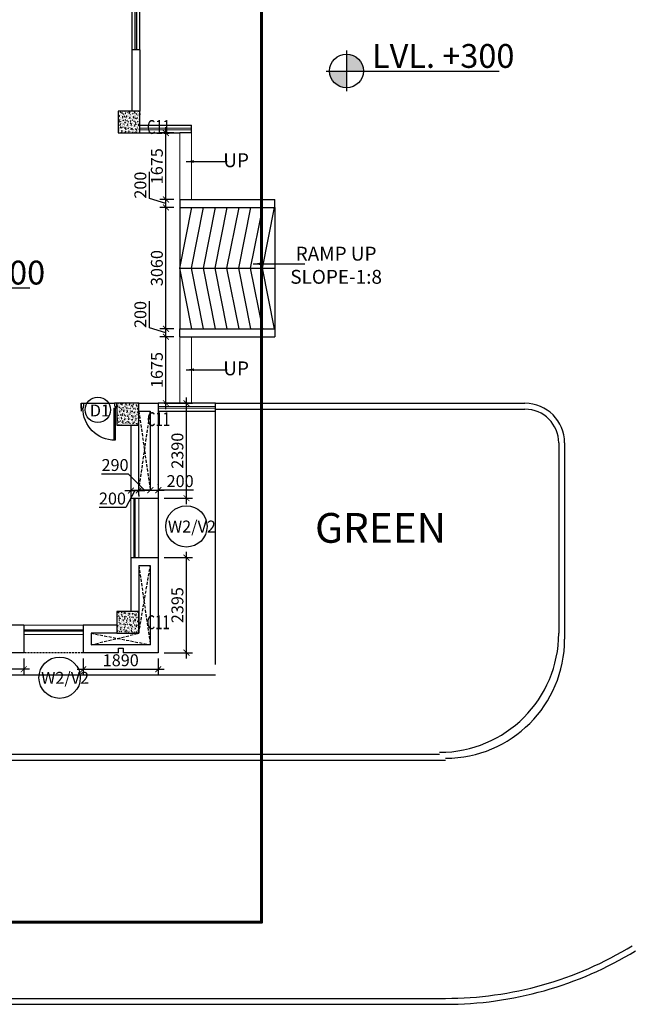
# Model space of a CAD drawing. Units: millimetres. Extents: x -22835 to 702530, y -91773 to 1289756.
# Drawn here: x 251769 to 267200, y -11587 to 13224 of the extents above; entities that cross this region are included whole.
import ezdxf
from ezdxf.enums import TextEntityAlignment as Align

# ---------------------------------------------------------------- set-up
doc = ezdxf.new("R2010")
doc.units = ezdxf.units.MM
doc.header["$PDMODE"] = 35
doc.header["$PDSIZE"] = -20
doc.linetypes.add('DASHED', pattern=[0.75, 0.5, -0.25])
doc.linetypes.add('DASHED2', pattern=[0.375, 0.25, -0.125])
doc.layers.get('0').update_dxf_attribs({"linetype": 'CONTINUOUS'})
doc.layers.get('Defpoints').update_dxf_attribs({"linetype": 'CONTINUOUS'})
for name, color, linetype, lineweight in [('A- Columns-1', 6, 'CONTINUOUS', 30), ('A- Stairs (riser or tread)', 3, 'CONTINUOUS', 15), ('A- Window cill', 1, 'CONTINUOUS', 9), ('ARDOOR', 252, 'CONTINUOUS', 15), ('PL-RWP-TEXT', 140, 'CONTINUOUS', 18), ('Railing', 14, 'CONTINUOUS', 13), ('S-COL', 6, 'DASHED2', 30)]:
    doc.layers.add(name, color=color, linetype=linetype, lineweight=lineweight)
for name, color, linetype in [('Dim', 4, 'CONTINUOUS'), ('Door', 3, 'CONTINUOUS'), ('Door window tag', 4, 'CONTINUOUS'), ('EQUIPMENT', 84, 'CONTINUOUS'), ('Footpath', 31, 'CONTINUOUS'), ('Grid dim.', 5, 'CONTINUOUS'), ('Hatch-1', 8, 'CONTINUOUS'), ('Projection', 4, 'DASHED'), ('Ramp', 1, 'CONTINUOUS'), ('ROAD TEXT', 4, 'CONTINUOUS'), ('S-COL TEXT', 4, 'CONTINUOUS'), ('Stairs (riser or tread)', 1, 'CONTINUOUS'), ('Text', 4, 'CONTINUOUS'), ('Wall', 7, 'CONTINUOUS'), ('Window cill', 1, 'CONTINUOUS'), ('Window glass', 3, 'CONTINUOUS')]:
    doc.layers.add(name, color=color, linetype=linetype)
doc.layers.add('Road', color=7, linetype='CONTINUOUS', true_color=0xffbf7f)
doc.styles.add('SAJJAD', font='romans.shx', dxfattribs={"width": 0.6, "height": 300})
doc.styles.add('Scale L 300', font='swisscl.ttf', dxfattribs={"width": 0.8, "height": 750})
doc.styles.add('Scale M 100', font='swisscl.ttf', dxfattribs={"height": 200})
doc.styles.add('Scale M 150', font='swisscl.ttf', dxfattribs={"height": 300})
doc.styles.add('Scale M 200', font='swisscl.ttf', dxfattribs={"height": 400})
doc.styles.add('Scale M 300', font='swisscl.ttf', dxfattribs={"height": 600})
doc.dimstyles.new('Scale 150', dxfattribs={"dimtxt": 300, "dimasz": 150, "dimexe": 150, "dimexo": 150, "dimgap": 75, "dimtad": 1, "dimdec": 0, "dimzin": 0, "dimdsep": 46, "dimtxsty": 'Scale M 150', "dimblk": 'ARCHTICK', "dimcen": 0, "dimdle": 150, "dimclrd": 256, "dimclre": 256, "dimclrt": 256, "dimadec": 0, "dimazin": 0, "dimtfac": 1, "dimtdec": 0, "dimtofl": 0, "dimtmove": 1, "dimatfit": 3, "dimfxl": 0.18, "dimtolj": 1, "dimtzin": 0, "dimarcsym": 0})
doc.dimstyles.new('Scale 200', dxfattribs={"dimtxt": 400, "dimasz": 200, "dimexe": 200, "dimexo": 200, "dimgap": 100, "dimtad": 1, "dimdec": 0, "dimzin": 0, "dimdsep": 46, "dimtxsty": 'Scale M 200', "dimblk": 'ARCHTICK', "dimcen": 0, "dimdle": 200, "dimclrd": 256, "dimclre": 256, "dimclrt": 256, "dimadec": 0, "dimazin": 0, "dimtfac": 1, "dimtdec": 0, "dimtofl": 0, "dimtmove": 1, "dimatfit": 3, "dimfxl": 0.18, "dimtolj": 1, "dimtzin": 0, "dimarcsym": 1})

# ---------------------------------------------------------------- blocks, each defined once
blk = doc.blocks.new('_ArchTick')
at = {"color": 0, "linetype": 'ByBlock', "const_width": 0.15}
blk.add_lwpolyline([(-0.5, -0.5), (0.5, 0.5)], dxfattribs=at)
blk = doc.blocks.new('*D165')
at = {"layer": 'Defpoints', "color": 0, "linetype": 'Continuous', "ltscale": 30, "transparency": 16777216}
for p in [(253369, -2727, 0), (255259, -2727, 0), (255259, -3145)]:
    blk.add_point(p, dxfattribs=at)
at = {"layer": 'Dim', "linetype": 'Continuous', "lineweight": -2, "ltscale": 30, "transparency": 16777216}
for p, q in [((253369, -2877), (253369, -3295)), ((255259, -2877), (255259, -3295)), ((253219, -3145), (255409, -3145))]:
    blk.add_line(p, q, dxfattribs=at)
at = {"layer": 'Dim', "linetype": 'Continuous', "lineweight": -2, "ltscale": 30, "transparency": 16777216, "xscale": 150, "yscale": 150, "zscale": 150, "rotation": 180}
blk.add_blockref('_ArchTick', (253369, -3145), dxfattribs=at)
at = {"layer": 'Dim', "linetype": 'Continuous', "lineweight": -2, "ltscale": 30, "transparency": 16777216, "xscale": 150, "yscale": 150, "zscale": 150}
blk.add_blockref('_ArchTick', (255259, -3145), dxfattribs=at)
at = {"layer": 'Dim', "linetype": 'Continuous', "ltscale": 30, "transparency": 16777216, "insert": (254314, -2917), "char_height": 300, "attachment_point": 5, "style": 'Scale M 150'}
blk.add_mtext('\\A1;1890', dxfattribs=at)
blk = doc.blocks.new('*D166')
at = {"layer": 'Defpoints', "color": 0, "linetype": 'Continuous', "ltscale": 30, "transparency": 16777216}
for p in [(250369, -2727, 0), (251869, -2727, 0), (250369, -3145)]:
    blk.add_point(p, dxfattribs=at)
at = {"layer": 'Dim', "linetype": 'Continuous', "lineweight": -2, "ltscale": 30, "transparency": 16777216}
for p, q in [((250369, -2877), (250369, -3295)), ((251869, -2877), (251869, -3295)), ((252019, -3145), (250219, -3145))]:
    blk.add_line(p, q, dxfattribs=at)
at = {"layer": 'Dim', "linetype": 'Continuous', "lineweight": -2, "ltscale": 30, "transparency": 16777216, "xscale": 150, "yscale": 150, "zscale": 150, "rotation": 180}
blk.add_blockref('_ArchTick', (250369, -3145), dxfattribs=at)
at = {"layer": 'Dim', "linetype": 'Continuous', "lineweight": -2, "ltscale": 30, "transparency": 16777216, "xscale": 150, "yscale": 150, "zscale": 150}
blk.add_blockref('_ArchTick', (251869, -3145), dxfattribs=at)
at = {"layer": 'Dim', "linetype": 'Continuous', "ltscale": 30, "transparency": 16777216, "insert": (251119, -2917), "char_height": 300, "attachment_point": 5, "style": 'Scale M 150'}
blk.add_mtext('\\A1;1500', dxfattribs=at)
blk = doc.blocks.new('*D176')
at = {"layer": 'Defpoints', "color": 0, "linetype": 'Continuous', "ltscale": 30, "transparency": 16777216}
for p in [(254569, 1400, 0), (254769, 1400), (254769, 1360)]:
    blk.add_point(p, dxfattribs=at)
at = {"layer": 'Dim', "linetype": 'Continuous', "lineweight": -2, "ltscale": 30, "transparency": 16777216}
for p, q in [((254419, 1360), (254919, 1360)), ((254669, 1360), (254442, 929)), ((254569, 1250), (254569, 1210)), ((254769, 1250), (254769, 1210)), ((254442, 929), (253768, 929))]:
    blk.add_line(p, q, dxfattribs=at)
at = {"layer": 'Dim', "linetype": 'Continuous', "lineweight": -2, "ltscale": 30, "transparency": 16777216, "xscale": 150, "yscale": 150, "zscale": 150, "rotation": 180}
blk.add_blockref('_ArchTick', (254569, 1360), dxfattribs=at)
at = {"layer": 'Dim', "linetype": 'Continuous', "lineweight": -2, "ltscale": 30, "transparency": 16777216, "xscale": 150, "yscale": 150, "zscale": 150}
blk.add_blockref('_ArchTick', (254769, 1360), dxfattribs=at)
at = {"layer": 'Dim', "linetype": 'Continuous', "ltscale": 30, "transparency": 16777216, "insert": (254105, 1158), "char_height": 300, "attachment_point": 5, "style": 'Scale M 150'}
blk.add_mtext('\\A1;200', dxfattribs=at)
blk = doc.blocks.new('*D177')
at = {"layer": 'Defpoints', "color": 0, "linetype": 'Continuous', "ltscale": 30, "transparency": 16777216}
for p in [(255059, 1368), (255059, 1368), (254769, 1097, 0)]:
    blk.add_point(p, dxfattribs=at)
at = {"layer": 'Dim', "linetype": 'Continuous', "lineweight": -2, "ltscale": 30, "transparency": 16777216}
for p, q in [((254507, 1773), (253833, 1773)), ((254914, 1368), (254507, 1773)), ((254769, 1247), (254769, 1518)), ((254619, 1368), (255209, 1368))]:
    blk.add_line(p, q, dxfattribs=at)
at = {"layer": 'Dim', "linetype": 'Continuous', "lineweight": -2, "ltscale": 30, "transparency": 16777216, "xscale": 150, "yscale": 150, "zscale": 150, "rotation": 180}
blk.add_blockref('_ArchTick', (254769, 1368), dxfattribs=at)
at = {"layer": 'Dim', "linetype": 'Continuous', "lineweight": -2, "ltscale": 30, "transparency": 16777216, "xscale": 150, "yscale": 150, "zscale": 150}
blk.add_blockref('_ArchTick', (255059, 1368), dxfattribs=at)
at = {"layer": 'Dim', "linetype": 'Continuous', "ltscale": 30, "transparency": 16777216, "insert": (254170, 2002), "char_height": 300, "attachment_point": 5, "style": 'Scale M 150'}
blk.add_mtext('\\A1;290', dxfattribs=at)
blk = doc.blocks.new('*D485')
at = {"layer": 'Defpoints', "color": 0, "linetype": 'Continuous', "ltscale": 30, "transparency": 16777216}
for p in [(255059, 1368), (255259, 1368), (255259, 1360, 0)]:
    blk.add_point(p, dxfattribs=at)
at = {"layer": 'Dim', "linetype": 'Continuous', "lineweight": -2, "ltscale": 30, "transparency": 16777216}
for p, q in [((255259, 1510), (255259, 1518)), ((254909, 1368), (255409, 1368)), ((256147, 1368), (255259, 1368))]:
    blk.add_line(p, q, dxfattribs=at)
at = {"layer": 'Dim', "linetype": 'Continuous', "lineweight": -2, "ltscale": 30, "transparency": 16777216, "xscale": 150, "yscale": 150, "zscale": 150, "rotation": 180}
blk.add_blockref('_ArchTick', (255059, 1368), dxfattribs=at)
at = {"layer": 'Dim', "linetype": 'Continuous', "lineweight": -2, "ltscale": 30, "transparency": 16777216, "xscale": 150, "yscale": 150, "zscale": 150}
blk.add_blockref('_ArchTick', (255259, 1368), dxfattribs=at)
at = {"layer": 'Dim', "linetype": 'Continuous', "ltscale": 30, "transparency": 16777216, "insert": (255810, 1597), "char_height": 300, "attachment_point": 5, "style": 'Scale M 150'}
blk.add_mtext('\\A1;200', dxfattribs=at)
blk = doc.blocks.new('*D520')
at = {"layer": 'Defpoints', "color": 0, "ltscale": 30, "transparency": 16777216}
for p in [(255259, -332, 0), (255970, -332), (255259, -2727, 0)]:
    blk.add_point(p, dxfattribs=at)
at = {"layer": 'Dim', "lineweight": -2, "ltscale": 30, "transparency": 16777216}
for p, q in [((255970, -2877), (255970, -182)), ((255409, -332), (256120, -332)), ((255409, -2727), (256120, -2727))]:
    blk.add_line(p, q, dxfattribs=at)
at = {"layer": 'Dim', "lineweight": -2, "ltscale": 30, "transparency": 16777216, "xscale": 150, "yscale": 150, "zscale": 150}
for p, rotation in [((255970, -332), 90), ((255970, -2727), 270)]:
    blk.add_blockref('_ArchTick', p, dxfattribs=dict(at, rotation=rotation))
at = {"layer": 'Dim', "ltscale": 30, "transparency": 16777216, "insert": (255741, -1529), "char_height": 300, "attachment_point": 5, "rotation": 90, "style": 'Scale M 150'}
blk.add_mtext('\\A1;2395', dxfattribs=at)
blk = doc.blocks.new('*D521')
at = {"layer": 'Defpoints', "color": 0, "ltscale": 30, "transparency": 16777216}
for p in [(255259, 3558, 0), (255970, 3558), (255259, 1168, 0)]:
    blk.add_point(p, dxfattribs=at)
at = {"layer": 'Dim', "lineweight": -2, "ltscale": 30, "transparency": 16777216}
for p, q in [((255409, 3558), (256120, 3558)), ((255970, 1018), (255970, 3708)), ((255409, 1168), (256120, 1168))]:
    blk.add_line(p, q, dxfattribs=at)
at = {"layer": 'Dim', "lineweight": -2, "ltscale": 30, "transparency": 16777216, "xscale": 150, "yscale": 150, "zscale": 150}
for p, rotation in [((255970, 3558), 90), ((255970, 1168), 270)]:
    blk.add_blockref('_ArchTick', p, dxfattribs=dict(at, rotation=rotation))
at = {"layer": 'Dim', "ltscale": 30, "transparency": 16777216, "insert": (255741, 2363), "char_height": 300, "attachment_point": 5, "rotation": 90, "style": 'Scale M 150'}
blk.add_mtext('\\A1;2390', dxfattribs=at)
blk = doc.blocks.new('D30')
at = {"layer": 'Door', "linetype": 'Continuous'}
for p, q in [((-2.63022, 4), (-2.63022, 31.12528)), ((-1.5, 4), (-1.5, 31.12528)), ((-30, 4), (-30, 0)), ((-30, 4), (-28.5, 4)), ((-30, 0), (-28, 0)), ((-28.5, 2.5), (-28.5, 4)), ((-28.5, 2.5), (-28, 2.5)), ((-28, 0), (-28, 2.5)), ((-28, 0), (-2, 0)), ((-2.63022, 4), (-1.5, 4)), ((-2, 0), (-2, 2.5)), ((-1.5, 2.5), (-2, 2.5)), ((0, 0), (-2, 0)), ((0, 4), (-1.5, 4)), ((-1.5, 2.5), (-1.5, 4)), ((0, 4), (0, 0))]:
    blk.add_line(p, q, dxfattribs=at)
blk.add_arc((-1.5, 4), 27.12528, 90, 180, dxfattribs=at)
blk = doc.blocks.new('DGERG')
at = {"layer": 'Text', "ltscale": 100}
h = blk.add_hatch(color=256, dxfattribs=at)
h.dxf.hatch_style = 1
h.paths.add_polyline_path([(0, 0), (-425, 0, 0.409822), (0, -419)])
h.paths.add_polyline_path([(0, 0), (425, 0, 0.003754), (425, 6, 0.414214), (0, 432)])
for points in [[(0, 518), (0, -505)], [(-511, 0), (3843, 0)]]:
    blk.add_lwpolyline(points, dxfattribs=at)
blk.add_circle((0, 6), 425, dxfattribs=at)
at = {"layer": 'Text', "style": 'Scale M 100'}
blk.add_attdef('LVL', (643, 134), '', height=200, dxfattribs=at)
blk = doc.blocks.new('TRTR')
at = {"layer": 'Hatch-1', "linetype": 'Continuous', "ltscale": 30}
h = blk.add_hatch(dxfattribs=at)
h.set_pattern_fill('AR-CONC', color=256, scale=0.5, angle=180, style=0)
h.set_pattern_definition([(230, (2985092.16, 386165.176), (-91.0923345, 7.969543), [9.525, -104.775]), (175, (2985092.16, 386165.18), (17.621413, -95.528321), [7.62, -83.82]), (280.451, (2985084.57, 386165.84), (-73.471251, -87.558344), [8.095, -89.045]), (226.1842, (2985092.16, 386139.78), (-135.53952, 21.021164), [14.2875, -157.1625]), (276.6356, (2985080.87, 386141.53), (-118.702117, -123.712778), [12.1425, -133.5675]), (171.184, (2985092.16, 386139.78), (-118.702303, -123.71256), [11.43, -125.73]), (201, (2985079.46, 386146.126), (-75.80744, 51.132759), [9.525, -104.775]), (146, (2985079.46, 386146.13), (-30.901014, -92.093983), [7.62, -83.82]), (251.4514, (2985073.15, 386150.39), (-106.708245, -40.961429), [8.095, -89.045]), (217.5, (2985092.163, 386165.176), (-1.5443016, -42.2775194), [0, -82.804, 0, -85.09, 0, -84.1375]), (187.5, (2985092.163, 386165.176), (-33.4098313, -50.0902874), [0, -48.514, 0, -80.899, 0, -32.0675]), (147.5, (2985120.484, 386165.176), (-67.7952976, 2.864372), [0, -31.75, 0, -99.06, 0, -131.445]), (137.5, (2985133.184, 386165.176), (-74.0645907, -12.7132455), [0, -41.275, 0, -65.786, 0, -93.345])])
h.paths.add_polyline_path([(3145115, 1186984), (3145665, 1186984), (3145665, 1187534), (3145115, 1187534)])
at = {"layer": 'A- Columns-1'}
blk.add_lwpolyline([(3145115, 1186984), (3145665, 1186984), (3145665, 1187534), (3145115, 1187534)], close=True, dxfattribs=at)
blk = doc.blocks.new('col as layout')
at = {"layer": 'S-COL', "color": 200, "style": 'SAJJAD', "width": 0.7}
blk.add_text('C11', height=350, dxfattribs=at).set_placement((890161, 1984, 16))
at = {"layer": 'S-COL TEXT', "style": 'SAJJAD', "width": 0.7}
for p in [(890160, 9345, 16), (890152, -3135, 16)]:
    blk.add_text('C11', height=350, dxfattribs=at).set_placement(p)
blk.add_wipeout([(889406, -2687), (889956, -2687), (889956, -3237), (889406, -3237)]).translate(0, 0, 0)
at = {"color": 200}
for points in [[(889436, 9920), (889986, 9920), (889986, 9370), (889436, 9370)], [(889406, 2558), (889956, 2558), (889956, 2008), (889406, 2008)]]:
    blk.add_wipeout(points, dxfattribs=at).translate(0, 0, 0).dxf.layer = 'S-COL'
at = {"layer": 'S-COL'}
for p in [(-2255679, -1177615, 0), (-2255709, -1184976, 0)]:
    blk.add_blockref('TRTR', p, dxfattribs=at)
at = {"layer": 'S-COL', "linetype": 'Continuous'}
blk.add_blockref('TRTR', (-2255709, -1190221, 0), dxfattribs=at)
blk = doc.blocks.new('*D892')
at = {"layer": 'Defpoints', "color": 0, "ltscale": 30, "transparency": 16777216}
for p in [(255452, 5234), (255799, 5234, 0), (255799, 3558, 0)]:
    blk.add_point(p, dxfattribs=at)
at = {"layer": 'Dim', "lineweight": -2, "ltscale": 30, "transparency": 16777216}
for p, q in [((255649, 5234), (255302, 5234)), ((255452, 3408), (255452, 5384)), ((255649, 3558), (255302, 3558))]:
    blk.add_line(p, q, dxfattribs=at)
at = {"layer": 'Dim', "lineweight": -2, "ltscale": 30, "transparency": 16777216, "xscale": 150, "yscale": 150, "zscale": 150}
for p, rotation in [((255452, 5234), 90), ((255452, 3558), 270)]:
    blk.add_blockref('_ArchTick', p, dxfattribs=dict(at, rotation=rotation))
at = {"layer": 'Dim', "ltscale": 30, "transparency": 16777216, "insert": (255224, 4396), "char_height": 300, "attachment_point": 5, "rotation": 90, "style": 'Scale M 150'}
blk.add_mtext('\\A1;1675', dxfattribs=at)
blk = doc.blocks.new('*D893')
at = {"layer": 'Defpoints', "color": 0, "ltscale": 30, "transparency": 16777216}
for p in [(255452, 5434), (255799, 5434, 0), (255799, 5234, 0)]:
    blk.add_point(p, dxfattribs=at)
at = {"layer": 'Dim', "lineweight": -2, "ltscale": 30, "transparency": 16777216}
for p, q in [((255036, 5458), (255036, 6132)), ((255452, 5334), (255036, 5458)), ((255452, 5084), (255452, 5584)), ((255649, 5434), (255302, 5434)), ((255649, 5234), (255302, 5234))]:
    blk.add_line(p, q, dxfattribs=at)
at = {"layer": 'Dim', "lineweight": -2, "ltscale": 30, "transparency": 16777216, "xscale": 150, "yscale": 150, "zscale": 150}
for p, rotation in [((255452, 5434), 90), ((255452, 5234), 270)]:
    blk.add_blockref('_ArchTick', p, dxfattribs=dict(at, rotation=rotation))
at = {"layer": 'Dim', "ltscale": 30, "transparency": 16777216, "insert": (254808, 5795), "char_height": 300, "attachment_point": 5, "rotation": 90, "style": 'Scale M 150'}
blk.add_mtext('\\A1;200', dxfattribs=at)
blk = doc.blocks.new('*D894')
at = {"layer": 'Defpoints', "color": 0, "ltscale": 30, "transparency": 16777216}
for p in [(255452, 8494), (255799, 8494, 0), (255799, 5434, 0)]:
    blk.add_point(p, dxfattribs=at)
at = {"layer": 'Dim', "lineweight": -2, "ltscale": 30, "transparency": 16777216}
for p, q in [((255649, 8494), (255302, 8494)), ((255452, 5284), (255452, 8644)), ((255649, 5434), (255302, 5434))]:
    blk.add_line(p, q, dxfattribs=at)
at = {"layer": 'Dim', "lineweight": -2, "ltscale": 30, "transparency": 16777216, "xscale": 150, "yscale": 150, "zscale": 150}
for p, rotation in [((255452, 8494), 90), ((255452, 5434), 270)]:
    blk.add_blockref('_ArchTick', p, dxfattribs=dict(at, rotation=rotation))
at = {"layer": 'Dim', "ltscale": 30, "transparency": 16777216, "insert": (255224, 6964), "char_height": 300, "attachment_point": 5, "rotation": 90, "style": 'Scale M 150'}
blk.add_mtext('\\A1;3060', dxfattribs=at)
blk = doc.blocks.new('*D895')
at = {"layer": 'Defpoints', "color": 0, "ltscale": 30, "transparency": 16777216}
for p in [(255452, 8694), (255799, 8694, 0), (255799, 8494, 0)]:
    blk.add_point(p, dxfattribs=at)
at = {"layer": 'Dim', "lineweight": -2, "ltscale": 30, "transparency": 16777216}
for p, q in [((255036, 8718), (255036, 9392)), ((255452, 8594), (255036, 8718)), ((255649, 8694), (255302, 8694)), ((255452, 8344), (255452, 8844)), ((255649, 8494), (255302, 8494))]:
    blk.add_line(p, q, dxfattribs=at)
at = {"layer": 'Dim', "lineweight": -2, "ltscale": 30, "transparency": 16777216, "xscale": 150, "yscale": 150, "zscale": 150}
for p, rotation in [((255452, 8694), 90), ((255452, 8494), 270)]:
    blk.add_blockref('_ArchTick', p, dxfattribs=dict(at, rotation=rotation))
at = {"layer": 'Dim', "ltscale": 30, "transparency": 16777216, "insert": (254808, 9055), "char_height": 300, "attachment_point": 5, "rotation": 90, "style": 'Scale M 150'}
blk.add_mtext('\\A1;200', dxfattribs=at)
blk = doc.blocks.new('*D896')
at = {"layer": 'Defpoints', "color": 0, "ltscale": 30, "transparency": 16777216}
for p in [(255452, 10369), (255799, 10369, 0), (255799, 8694, 0)]:
    blk.add_point(p, dxfattribs=at)
at = {"layer": 'Dim', "lineweight": -2, "ltscale": 30, "transparency": 16777216}
for p, q in [((255452, 8544), (255452, 10519)), ((255649, 10369), (255302, 10369)), ((255649, 8694), (255302, 8694))]:
    blk.add_line(p, q, dxfattribs=at)
at = {"layer": 'Dim', "lineweight": -2, "ltscale": 30, "transparency": 16777216, "xscale": 150, "yscale": 150, "zscale": 150}
for p, rotation in [((255452, 10369), 90), ((255452, 8694), 270)]:
    blk.add_blockref('_ArchTick', p, dxfattribs=dict(at, rotation=rotation))
at = {"layer": 'Dim', "ltscale": 30, "transparency": 16777216, "insert": (255224, 9531), "char_height": 300, "attachment_point": 5, "rotation": 90, "style": 'Scale M 150'}
blk.add_mtext('\\A1;1675', dxfattribs=at)
blk = doc.blocks.new('ADDF')
at = {"layer": 'Door window tag', "ltscale": 100}
blk.add_circle((3061200, 893182), 320, dxfattribs=at)
blk = doc.blocks.new('FDSASD1')
at = {"layer": 'Door window tag', "ltscale": 100}
blk.add_circle((3073200, 882138, 0), 521, dxfattribs=at)

msp = doc.modelspace()

# ---------------------------------------------------------------- linework, layer by layer
at = {"layer": 'A- Stairs (riser or tread)', "elevation": 0}
for points in [[(255798.5, 10368.9), (255798.5, 8693.6)], [(256098.5, 10368.9), (256098.5, 8693.6)], [(255798.5, 5233.6), (255798.5, 3558.4)], [(256098.5, 5233.6), (256098.5, 3558.4)]]:
    msp.add_lwpolyline(points, dxfattribs=at)
at = {"layer": 'A- Window cill', "ltscale": 100}
for p, q in [((256698.5, 3358.4, 0), (256698.5, 3558.4, 0)), ((254568.5, 1168.4, 0), (254568.5, -331.6, 0)), ((254768.5, 1168.4, 0), (254768.5, -331.6, 0)), ((253368.5, -2036.6, 0), (251868.5, -2036.6, 0)), ((253368.5, -2266.6, 0), (251868.5, -2266.6, 0))]:
    msp.add_line(p, q, dxfattribs=at)
at = {"layer": 'Footpath'}
for p, q in [((188381.7, -11436.6), (262496, -11436.6)), ((188381.7, -11586.6), (262496, -11586.6))]:
    msp.add_line(p, q, dxfattribs=at)
at = {"layer": 'Footpath', "linetype": 'Continuous', "ltscale": 30, "elevation": 0}
msp.add_lwpolyline([(256698.5, -3024.9), (256698.5, 3558.4)], dxfattribs=at)
at = {"layer": 'Grid dim.'}
msp.add_line((255258.5, 1168.4, 0), (255258.5, -331.6, 0), dxfattribs=at)
at = {"layer": 'Projection', "ltscale": 150}
for p, q in [((254768.5, 1368.4, 0), (255058.5, 3358.4, 0)), ((254768.5, 3358.4, 0), (255058.5, 1368.4, 0)), ((254768.5, -2236.6, 0), (255058.5, -531.6, 0)), ((254768.5, -531.6, 0), (255058.5, -2526.6, 0)), ((253568.5, -2236.6, 0), (255058.5, -2526.6, 0)), ((253568.5, -2526.6, 0), (254768.5, -2236.6, 0))]:
    msp.add_line(p, q, dxfattribs=at)
at = {"layer": 'Projection', "ltscale": 100}
msp.add_line((253368.5, -2726.6, 0), (251868.5, -2726.6, 0), dxfattribs=at)
at = {"layer": 'Railing'}
for p, q in [((254798.5, 10488.9, 0), (256098.5, 10488.9, 0)), ((254798.5, 10448.9, 0), (256098.5, 10448.9, 0)), ((256698.5, 3478.4, 0), (255258.5, 3478.4, 0)), ((255258.5, 3438.4, 0), (256698.5, 3438.4, 0))]:
    msp.add_line(p, q, dxfattribs=at)
at = {"layer": 'Ramp', "ltscale": 100}
msp.add_line((255798.5, 6963.6, 0), (258198.5, 6963.6, 0), dxfattribs=at)
at = {"layer": 'Ramp', "ltscale": 100, "elevation": 0}
for points in [[(256104.5, 5433.6), (255798.5, 6963.6), (256104.5, 8493.6)], [(256402.4, 5433.6), (256096.4, 6963.6), (256402.4, 8493.6)], [(256700.2, 5433.6), (256394.2, 6963.6), (256700.2, 8493.6)], [(256998.1, 5433.6), (256692.1, 6963.6), (256998.1, 8493.6)], [(257295.9, 5433.6), (256989.9, 6963.6), (257295.9, 8493.6)], [(257593.7, 5433.6), (257287.7, 6963.6), (257593.7, 8493.6)], [(257891.6, 5433.6), (257585.6, 6963.6), (257891.6, 8493.6)], [(258189.4, 5433.6), (257883.4, 6963.6), (258189.4, 8493.6)]]:
    msp.add_lwpolyline(points, dxfattribs=at)
at = {"layer": 'Road'}
for p, q in [((256698.5, 3558.4, 0), (264496, 3558.4, 0)), ((256698.5, 3408.4, 0), (264496, 3408.4, 0)), ((265346, 2558.4, 0), (265346, -2236.6, 0)), ((265496, 2558.4, 0), (265496, -2386.6, 0))]:
    msp.add_line(p, q, dxfattribs=at)
for radius in [1000, 850]:
    msp.add_arc((264496, 2558.4, 0), radius, 0, 90, dxfattribs=at)
at = {"layer": 'Stairs (riser or tread)', "elevation": 0}
for points in [[(255798.5, 8493.6), (255798.5, 5433.6)], [(258198.5, 8493.6), (258198.5, 5433.6)]]:
    msp.add_lwpolyline(points, dxfattribs=at)
at = {"layer": 'Wall', "ltscale": 500}
for p, q in [((254798.5, 12466.7, 0), (254598.5, 12466.7, 0)), ((254798.5, 12466.7, 0), (254798.5, 10919.4, 0)), ((254568.5, 10368.9, 0), (254798.5, 10368.9, 0)), ((253318.5, 3558.4, 0), (253318.5, 3358.4, 0)), ((254568.5, 3558.9, 0), (254338.5, 3558.9, 0)), ((254338.5, 3558.9, 0), (254338.5, 3358.9, 0)), ((254453.5, 3558.4, 0), (255258.5, 3558.4, 0)), ((255258.5, 3558.4, 0), (255258.5, 1168.4, 0)), ((254568.5, 3358.9, 0), (254338.5, 3358.9, 0)), ((254568.5, 3328.4, 0), (254568.5, 1168.4, 0)), ((254768.5, 3358.4, 0), (255058.5, 3358.4, 0)), ((254768.5, 1368.4, 0), (254768.5, 3358.4, 0)), ((255058.5, 3358.4, 0), (255058.5, 1368.4, 0)), ((255058.5, 1368.4, 0), (254768.5, 1368.4, 0)), ((254568.5, -331.6, 0), (254568.5, -2036.6, 0)), ((255258.5, -331.6, 0), (255258.5, -2726.6, 0)), ((254768.5, -531.6, 0), (254768.5, -2236.6, 0)), ((255058.5, -531.6, 0), (255058.5, -2526.6, 0)), ((251868.5, -2036.6, 0), (250368.5, -2036.6, 0)), ((251868.5, -2036.6, 0), (251868.5, -2726.6, 0)), ((254568.5, -2036.6, 0), (253368.5, -2036.6, 0)), ((254768.5, -2236.6, 0), (253568.5, -2236.6, 0)), ((251868.5, -2726.6, 0), (251188.8, -2726.6, 0)), ((254256, -2726.6, 0), (253368.5, -2726.6, 0)), ((255058.5, -2526.6, 0), (253568.5, -2526.6, 0)), ((255258.5, -2726.6, 0), (254371, -2726.6, 0))]:
    msp.add_line(p, q, dxfattribs=at)
at = {"layer": 'Wall'}
for p, q in [((255798.5, 8693.6, 0), (258198.5, 8693.6, 0)), ((258198.5, 8493.6, 0), (258198.5, 8693.6, 0)), ((255798.5, 8493.6, 0), (258198.5, 8493.6, 0)), ((255798.5, 5433.6, 0), (258198.5, 5433.6, 0)), ((255798.5, 5233.6, 0), (255798.5, 5433.6, 0)), ((255798.5, 5233.6, 0), (258198.5, 5233.6, 0)), ((258198.5, 5433.6, 0), (258198.5, 5233.6, 0))]:
    msp.add_line(p, q, dxfattribs=at)
at = {"layer": 'Wall', "ltscale": 500, "elevation": 0}
for points in [[(254598.5, 10919.4), (254598.5, 12466.7)], [(254568.5, 1168.4), (255258.5, 1168.4)], [(254568.5, -331.6), (255258.5, -331.6)], [(254768.5, -531.6), (255058.5, -531.6)], [(253368.5, -2036.6), (253368.5, -2726.6)], [(253568.5, -2236.6), (253568.5, -2526.6)]]:
    msp.add_lwpolyline(points, dxfattribs=at)
at = {"layer": 'Wall', "elevation": 0}
for points in [[(255798.5, 8693.6), (255798.5, 8493.6)], [(254256, -2726.6), (254256, -2611.6), (254371, -2611.6), (254371, -2726.6)]]:
    msp.add_lwpolyline(points, dxfattribs=at)
at = {"layer": 'Window cill'}
for p, q in [((254598.5, 12466.7, 0), (254598.5, 15466.7, 0)), ((254798.5, 12466.7, 0), (254798.5, 15466.7, 0)), ((254798.5, 10568.9, 0), (256098.5, 10568.9, 0)), ((256098.5, 10368.9, 0), (256098.5, 10568.9, 0)), ((254798.5, 10368.9, 0), (255798.5, 10368.9, 0)), ((256698.5, 3558.4, 0), (255258.5, 3558.4, 0)), ((255258.5, 3358.4, 0), (256698.5, 3358.4, 0))]:
    msp.add_line(p, q, dxfattribs=at)
at = {"layer": 'Window cill', "elevation": 0}
msp.add_lwpolyline([(256098.5, 10368.9), (255798.5, 10368.9)], dxfattribs=at)
at = {"layer": 'Window glass'}
for p, q in [((254678.5, 12466.7, 0), (254678.5, 15466.7, 0)), ((254718.5, 12466.7, 0), (254718.5, 15466.7, 0))]:
    msp.add_line(p, q, dxfattribs=at)
at = {"layer": 'Window glass', "ltscale": 100, "elevation": 0}
for points in [[(254656, -331.6), (254656, 1168.4)], [(254681, -331.6), (254681, 1168.4)], [(251868.5, -2151.6), (253368.5, -2151.6)], [(251868.5, -2176.6), (253368.5, -2176.6)]]:
    msp.add_lwpolyline(points, dxfattribs=at)

# ---------------------------------------------------------------- block references
at = {"layer": 'ARDOOR', "ltscale": 1000, "extrusion": (0, 0, -1), "xscale": 30.00000000159405, "yscale": 30.00000000159405, "zscale": -30.00000000159364, "rotation": 180.0000066779178}
msp.add_blockref('D30', (-254218.5, 3558.8, 0), dxfattribs=at)
at = {"layer": 'ROAD TEXT'}
ref = msp.add_blockref('DGERG', (259999.8, 11926.2, 0), dxfattribs=at)
ref.add_attrib('LVL', 'LVL. +300', dxfattribs={"layer": 'Text', "height": 600, "style": 'Scale M 300'}).set_placement((260643.2, 11822.7, 0), align=Align.BOTTOM_LEFT)

# ---------------------------------------------------------------- texts
at = {"layer": 'ROAD TEXT', "insert": (260858.1, 793.1, 0), "char_height": 750, "width": 13519.996, "attachment_point": 2, "style": 'Scale L 300'}
msp.add_mtext('GREEN  ', dxfattribs=at)
at = {"layer": 'Text', "char_height": 350, "width": 2483.67, "attachment_point": 2, "style": 'Scale M 100'}
for s, insert in [(' UP\\P ', (257166.8, 9857.4, 0)), ('RAMP UP\\PSLOPE-1:8', (259738.7, 7503.2, 0)), (' UP\\P ', (257166.8, 4613, 0))]:
    msp.add_mtext(s, dxfattribs=dict(at, insert=insert))

# ---------------------------------------------------------------- dimensions: what is measured, and where the dimension line sits
at = {"layer": 'Dim', "ltscale": 30}
dim = msp.add_linear_dim(base=(255452.4, 8693.6), p1=(255798.5, 8493.6, 0), p2=(255798.5, 8693.6, 0), angle=90, dimstyle='Scale 150', dxfattribs=at)
dim.commit()
dim.dimension.update_dxf_attribs({"geometry": '*D895', "text_midpoint": (254807.7, 8793.5)})
at = {"layer": 'Dim', "color": 207, "ltscale": 30}
dim = msp.add_linear_dim(base=(255970, 3558.4), p1=(255258.5, 1168.4, 0), p2=(255258.5, 3558.4, 0), angle=90, dimstyle='Scale 150', dxfattribs=at)
dim.commit()
dim.dimension.update_dxf_attribs({"geometry": '*D521', "text_midpoint": (255741.2, 2363.4)})
at = {"layer": 'Dim', "linetype": 'Continuous', "ltscale": 30}
dim = msp.add_linear_dim(base=(255258.5, 1368.4, 0), p1=(255058.5, 1368.4, 0), p2=(255258.5, 1360, 0), dimstyle='Scale 150', dxfattribs=at)
dim.commit()
dim.dimension.update_dxf_attribs({"geometry": '*D485', "text_midpoint": (255810, 1450, 0), "dimtype": 160})

# ---------------------------------------------------------------- leaders
at = {"layer": 'PL-RWP-TEXT'}
for points in [[(255960.7, 9649.4, 0), (256995.3, 9649.4, 0)], [(257646.8, 7071.2, 0), (258946.8, 7071.2, 0)], [(255960.7, 4404.9, 0), (256995.3, 4404.9, 0)]]:
    msp.add_leader(points, dimstyle='Scale 200', dxfattribs=at)

# ---------------------------------------------------------------- next in the draw order: block references
at = {"layer": 'Window cill'}
msp.add_blockref('col as layout', (-635187.3, 1000, 0), dxfattribs=at)

# ---------------------------------------------------------------- next in the draw order: linework, layer by layer
at = {"layer": 'EQUIPMENT', "color": 2, "lineweight": 60, "ltscale": 30}
msp.add_lwpolyline([(225340, 21260), (257860, 21260), (257860, -9520), (225340, -9520)], close=True, dxfattribs=at)
at = {"layer": 'Footpath', "linetype": 'Continuous', "ltscale": 30}
msp.add_line((183036.2, -3286.6, 0), (256698.5, -3286.6, 0), dxfattribs=at)
at = {"layer": 'Footpath'}
for p, q in [((188381.7, -5286.6), (262346, -5286.6)), ((188381.7, -5436.6), (262496, -5436.6))]:
    msp.add_line(p, q, dxfattribs=at)
at = {"layer": 'Road'}
for centre, radius, end in [((262346, -2236.6, 0), 3000, 0), ((262496, -2386.6, 0), 3000, 0), ((262496, -2436.6), 9000, 301.50905), ((262496, -2436.6), 9150, 301.50905)]:
    msp.add_arc(centre, radius, 270, end, dxfattribs=at)

# ---------------------------------------------------------------- next in the draw order: block references
at = {"layer": 'Door window tag'}
ref = msp.add_blockref('ADDF', (-2807463.2, -889789.6, 0), dxfattribs=at)
ref.add_attrib('D1', 'D1', (253535.3, 3226.9, 0), dxfattribs={"ltscale": 100, "height": 300, "style": 'Scale M 100'})
ref = msp.add_blockref('FDSASD1', (-2817232.6, -881682.2, 0), dxfattribs=at)
ref.add_attrib('TD1', 'W2/V2', (255501.4, 302, 0), dxfattribs={"ltscale": 100, "height": 300, "style": 'Scale M 100'})
ref = msp.add_blockref('FDSASD1', (-2820426.1, -885494.1, 0), dxfattribs=at)
ref.add_attrib('TD1', 'W2/V2', (252307.9, -3509.9, 0), dxfattribs={"ltscale": 100, "height": 300, "style": 'Scale M 100'})
at = {"layer": 'ROAD TEXT'}
ref = msp.add_blockref('DGERG', (248178.8, 6467.4), dxfattribs=at)
ref.add_attrib('LVL', 'LVL. +600', dxfattribs={"layer": 'Text', "height": 600, "style": 'Scale M 300'}).set_placement((248822.2, 6363.8), align=Align.BOTTOM_LEFT)

# ---------------------------------------------------------------- next in the draw order: dimensions: what is measured, and where the dimension line sits
at = {"layer": 'Dim', "ltscale": 30}
for base, p1, p2, picture, middle in [((255452.4, 10368.9), (255798.5, 8693.6, 0), (255798.5, 10368.9, 0), '*D896', (255223.8, 9531.3)), ((255452.4, 8493.6), (255798.5, 5433.6, 0), (255798.5, 8493.6, 0), '*D894', (255223.6, 6963.6)), ((255452.4, 5433.6), (255798.5, 5233.6, 0), (255798.5, 5433.6, 0), '*D893', (254807.7, 5533.5)), ((255452.4, 5233.6), (255798.5, 3558.4, 0), (255798.5, 5233.6, 0), '*D892', (255223.8, 4396))]:
    dim = msp.add_linear_dim(base=base, p1=p1, p2=p2, angle=90, dimstyle='Scale 150', dxfattribs=at)
    dim.commit()
    dim.dimension.update_dxf_attribs({"geometry": picture, "text_midpoint": middle})
at = {"layer": 'Dim', "linetype": 'Continuous', "ltscale": 30}
for base, p1, p2, picture, middle in [((255058.5, 1368.4, 0), (254768.5, 1096.8, 0), (255058.5, 1368.4, 0), '*D177', (254432.2, 1773.4, 0)), ((254768.5, 1360, 0), (254568.5, 1400, 0), (254768.5, 1400, 0), '*D176', (254367.2, 929.1, 0))]:
    dim = msp.add_linear_dim(base=base, p1=p1, p2=p2, dimstyle='Scale 150', dxfattribs=at)
    dim.commit()
    dim.dimension.update_dxf_attribs({"geometry": picture, "text_midpoint": middle, "dimtype": 160})
at = {"layer": 'Dim', "color": 207, "ltscale": 30}
dim = msp.add_linear_dim(base=(255970, -331.6), p1=(255258.5, -2726.6, 0), p2=(255258.5, -331.6, 0), angle=90, dimstyle='Scale 150', dxfattribs=at)
dim.commit()
dim.dimension.update_dxf_attribs({"geometry": '*D520', "text_midpoint": (255741.2, -1529.1)})
at = {"layer": 'Dim', "linetype": 'Continuous', "ltscale": 30}
for base, p1, p2, picture, middle in [((250368.5, -3145.2, 0), (251868.5, -2726.6, 0), (250368.5, -2726.6, 0), '*D166', (251118.5, -2916.6, 0)), ((255258.5, -3145.2, 0), (253368.5, -2726.6, 0), (255258.5, -2726.6, 0), '*D165', (254313.5, -2916.6, 0))]:
    dim = msp.add_linear_dim(base=base, p1=p1, p2=p2, dimstyle='Scale 150', dxfattribs=at)
    dim.commit()
    dim.dimension.update_dxf_attribs({"geometry": picture, "text_midpoint": middle})

doc.saveas('drawing.dxf')
